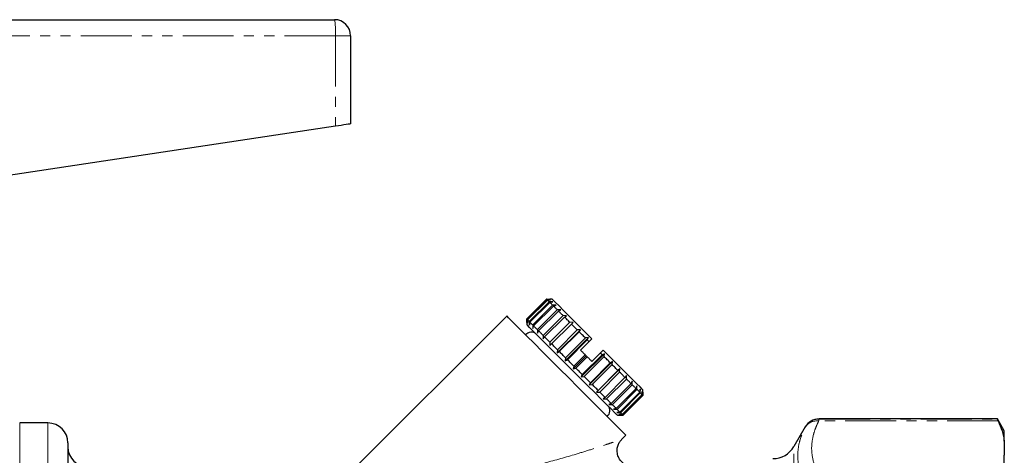
# Model space of a CAD drawing. Units: millimetres. Extents: x 85 to 322, y 27 to 290.
# Drawn here: x 200 to 322, y 226 to 280 of the extents above; entities that cross this region are included whole.
import ezdxf

# ---------------------------------------------------------------- set-up
doc = ezdxf.new("R2010")
doc.units = ezdxf.units.MM
doc.linetypes.add('PHANTOM', pattern=[12.7, 6.35, -1.27, 1.27, -1.27, 1.27, -1.27])

msp = doc.modelspace()

# ---------------------------------------------------------------- linework, layer by layer
at = {"color": 7, "linetype": 'Continuous', "lineweight": 25}
for p, q in [((180.75, 280.08), (238.99, 280.08)), ((240.99, 278.08), (240.99, 267.08)), ((239.1, 266.79), (192.62, 259.8)), ((262.94, 242.75), (265.42, 245.22)), ((265.49, 245.15), (263.01, 242.68)), ((263.05, 242.64), (265.53, 245.11)), ((265.74, 244.9), (263.26, 242.43)), ((263.35, 242.34), (265.82, 244.82)), ((266.16, 244.48), (263.69, 242)), ((263.81, 241.88), (266.28, 244.36)), ((265.42, 245.22), (265.84, 245.22)), ((265.93, 245.14), (265.49, 245.15)), ((265.53, 245.11), (265.93, 245.14)), ((266.19, 244.87), (265.74, 244.9)), ((265.82, 244.82), (266.19, 244.87)), ((266.12, 245.22), (265.84, 245.22)), ((266.62, 244.45), (266.16, 244.48)), ((266.28, 244.36), (266.62, 244.45)), ((260.47, 243.1), (241.23, 223.87)), ((266.74, 243.9), (264.27, 241.42)), ((264.42, 241.27), (266.9, 243.74)), ((267.47, 243.17), (264.99, 240.7)), ((267.2, 243.87), (266.74, 243.9)), ((266.9, 243.74), (267.2, 243.87)), ((267.91, 243.15), (267.47, 243.17)), ((267.65, 242.98), (267.91, 243.15)), ((262.94, 242.32), (262.94, 242.75)), ((262.94, 242.32), (262.94, 242.04)), ((263.01, 242.68), (263.03, 242.24)), ((263.03, 242.24), (263.05, 242.64)), ((263.26, 242.43), (263.29, 241.97)), ((263.29, 241.97), (263.35, 242.34)), ((263.69, 242), (263.72, 241.55)), ((263.72, 241.55), (263.81, 241.88)), ((265.18, 240.51), (267.65, 242.98)), ((268.31, 242.33), (265.84, 239.85)), ((266.05, 239.64), (268.52, 242.12)), ((268.74, 242.32), (268.31, 242.33)), ((268.52, 242.12), (268.74, 242.32)), ((264.27, 241.42), (264.3, 240.97)), ((264.3, 240.97), (264.42, 241.27)), ((264.99, 240.7), (265.01, 240.25)), ((266.76, 238.51), (269.66, 241.41)), ((269.25, 241.39), (266.78, 238.91)), ((267.01, 238.68), (269.48, 241.16)), ((269.66, 241.41), (269.25, 241.39)), ((269.48, 241.16), (269.66, 241.41)), ((265.01, 240.25), (265.18, 240.51)), ((265.84, 239.85), (265.84, 239.43)), ((265.84, 239.43), (266.05, 239.64)), ((267.73, 237.53), (270.63, 240.43)), ((270.26, 240.38), (267.79, 237.9)), ((268.03, 237.66), (270.5, 240.14)), ((270.72, 239.92), (269.66, 238.86)), ((270.63, 240.43), (270.26, 240.38)), ((270.5, 240.14), (270.63, 240.43)), ((271.07, 240.27), (270.72, 239.92)), ((266.78, 238.91), (266.76, 238.51)), ((266.76, 238.51), (267.01, 238.68)), ((270.24, 238.28), (268.83, 236.86)), ((269.75, 235.52), (272.65, 238.42)), ((272.35, 238.29), (269.87, 235.82)), ((270.24, 238.28), (270.37, 238.15)), ((272.13, 238.51), (271.07, 237.45)), ((272.49, 238.86), (272.13, 238.51)), ((272.65, 238.42), (272.35, 238.29)), ((272.59, 238.05), (272.65, 238.42)), ((267.79, 237.9), (267.73, 237.53)), ((267.73, 237.53), (268.03, 237.66)), ((268.74, 236.53), (270.37, 238.15)), ((269.07, 236.62), (270.48, 238.03)), ((270.11, 235.58), (272.59, 238.05)), ((270.37, 238.15), (270.48, 238.03)), ((270.72, 234.54), (273.62, 237.44)), ((273.36, 237.28), (270.89, 234.8)), ((271.12, 234.57), (273.59, 237.05)), ((273.62, 237.44), (273.36, 237.28)), ((273.59, 237.05), (273.62, 237.44)), ((268.83, 236.86), (268.74, 236.53)), ((268.74, 236.53), (269.07, 236.62)), ((269.87, 235.82), (269.75, 235.52)), ((271.64, 233.63), (274.54, 236.53)), ((274.32, 236.32), (271.85, 233.84)), ((272.06, 233.63), (274.53, 236.11)), ((274.54, 236.53), (274.32, 236.32)), ((274.53, 236.11), (274.54, 236.53)), ((269.75, 235.52), (270.11, 235.58)), ((270.89, 234.8), (270.72, 234.54)), ((270.72, 234.54), (271.12, 234.57)), ((275.19, 235.45), (272.72, 232.97)), ((272.91, 232.78), (275.38, 235.26)), ((275.95, 234.69), (273.47, 232.22)), ((273.63, 232.06), (276.11, 234.53)), ((275.37, 235.7), (275.19, 235.45)), ((275.38, 235.26), (275.37, 235.7)), ((276.08, 234.98), (275.95, 234.69)), ((276.11, 234.53), (276.08, 234.98)), ((271.85, 233.84), (271.64, 233.63)), ((271.64, 233.63), (272.06, 233.63)), ((276.57, 234.07), (274.09, 231.6)), ((274.22, 231.47), (276.69, 233.95)), ((277.03, 233.61), (274.56, 231.13)), ((274.64, 231.05), (277.11, 233.53)), ((277.32, 233.32), (274.85, 230.84)), ((274.89, 230.8), (277.37, 233.27)), ((276.66, 234.4), (276.57, 234.07)), ((276.69, 233.95), (276.66, 234.4)), ((277.09, 233.98), (277.03, 233.61)), ((277.11, 233.53), (277.09, 233.98)), ((277.35, 233.72), (277.32, 233.32)), ((277.37, 233.27), (277.35, 233.72)), ((277.44, 233.63), (277.44, 233.91)), ((277.44, 233.2), (277.44, 233.63)), ((277.44, 233.63), (277.44, 233.2)), ((272.72, 232.97), (272.47, 232.8)), ((272.47, 232.8), (272.91, 232.78)), ((273.47, 232.22), (273.18, 232.08)), ((273.18, 232.08), (273.63, 232.06)), ((277.44, 233.2), (274.96, 230.73)), ((274.96, 230.73), (277.44, 233.2)), ((274.09, 231.6), (273.76, 231.5)), ((273.76, 231.5), (274.22, 231.47)), ((274.56, 231.13), (274.19, 231.08)), ((274.19, 231.08), (274.64, 231.05)), ((274.85, 230.84), (274.45, 230.82)), ((274.45, 230.82), (274.89, 230.8)), ((203.24, 229.78), (199.73, 229.78)), ((274.26, 230.73), (274.54, 230.73)), ((274.96, 230.73), (274.54, 230.73)), ((274.54, 230.73), (274.96, 230.73)), ((321.63, 230.28), (299.4, 230.28)), ((322.49, 228.78), (321.63, 230.28)), ((321.63, 230.26), (321.63, 230.28)), ((297.66, 229.28), (296.25, 226.83)), ((322.49, 227.52), (322.49, 228.78)), ((205.74, 227.28), (205.74, 187.13)), ((274.76, 227.7), (275.32, 228.25)), ((322.49, 227.52), (322.49, 225.74)), ((322.49, 214.22), (322.49, 225.74))]:
    msp.add_line(p, q, dxfattribs=at)
at = {"color": 8, "linetype": 'PHANTOM', "lineweight": 18}
for p, q in [((239.1, 278.08), (175.99, 278.08)), ((239.1, 278.08), (239.1, 266.79)), ((240.99, 278.08), (239.1, 278.08)), ((199.73, 229.78), (199.73, 173.78)), ((203.24, 229.78), (203.24, 174.15)), ((321.72, 230.03), (299.36, 230.03)), ((299.4, 230.28), (299.4, 230.26)), ((299.4, 230.26), (321.63, 230.26)), ((297.66, 229.26), (297.66, 229.28)), ((296.25, 201.78), (296.25, 226.83))]:
    msp.add_line(p, q, dxfattribs=at)
at = {"color": 7, "linetype": 'Continuous', "lineweight": 25, "flags": 128}
for points in [[(240.99, 267.08), (240.96, 267.07), (240.85, 267.06), (240.68, 267.03), (240.44, 267), (240.16, 266.95), (239.83, 266.9), (239.47, 266.85), (239.1, 266.79)], [(265.49, 245.15), (265.47, 245.17), (265.46, 245.18), (265.45, 245.19), (265.44, 245.2), (265.43, 245.21), (265.42, 245.22), (265.42, 245.22), (265.42, 245.22)], [(265.74, 244.9), (265.71, 244.93), (265.68, 244.96), (265.65, 244.99), (265.62, 245.02), (265.6, 245.04), (265.57, 245.07), (265.55, 245.09), (265.53, 245.11)], [(266.16, 244.48), (266.11, 244.53), (266.07, 244.57), (266.02, 244.62), (265.98, 244.66), (265.94, 244.7), (265.9, 244.74), (265.86, 244.78), (265.82, 244.82)], [(271.07, 240.27), (270.08, 241.27), (269.13, 242.21), (268.28, 243.07), (267.54, 243.81), (266.93, 244.41), (266.49, 244.86), (266.22, 245.13), (266.12, 245.22)], [(266.74, 243.9), (266.68, 243.96), (266.62, 244.02), (266.56, 244.08), (266.5, 244.14), (266.44, 244.2), (266.39, 244.25), (266.33, 244.31), (266.28, 244.36)], [(275.32, 228.25), (275.23, 228.34), (274.97, 228.6), (274.54, 229.02), (273.96, 229.6), (273.24, 230.33), (272.39, 231.18), (271.44, 232.13), (270.4, 233.17), (269.3, 234.26), (268.18, 235.39), (267.04, 236.53), (265.92, 237.65), (264.85, 238.71), (263.86, 239.71), (262.95, 240.62), (262.16, 241.41), (261.51, 242.06), (261, 242.56), (260.66, 242.91), (260.49, 243.08), (260.47, 243.1)], [(267.47, 243.17), (267.39, 243.25), (267.32, 243.32), (267.25, 243.39), (267.17, 243.47), (267.1, 243.54), (267.03, 243.61), (266.97, 243.67), (266.9, 243.74)], [(263.01, 242.68), (263, 242.69), (262.98, 242.71), (262.97, 242.72), (262.96, 242.73), (262.96, 242.73), (262.95, 242.74), (262.95, 242.74), (262.94, 242.75)], [(274.26, 230.73), (274.17, 230.81), (273.91, 231.07), (273.5, 231.49), (272.93, 232.05), (272.23, 232.75), (271.43, 233.56), (270.53, 234.45), (269.58, 235.4), (268.6, 236.38), (267.62, 237.37), (266.66, 238.32), (265.77, 239.21), (264.96, 240.02), (264.26, 240.72), (263.7, 241.28), (263.28, 241.7), (263.03, 241.96), (262.94, 242.04)], [(263.26, 242.43), (263.23, 242.46), (263.2, 242.49), (263.17, 242.52), (263.15, 242.54), (263.12, 242.57), (263.1, 242.59), (263.07, 242.62), (263.05, 242.64)], [(263.69, 242), (263.64, 242.05), (263.59, 242.1), (263.55, 242.14), (263.5, 242.19), (263.46, 242.23), (263.42, 242.27), (263.38, 242.31), (263.35, 242.34)], [(264.27, 241.42), (264.21, 241.48), (264.14, 241.55), (264.08, 241.61), (264.03, 241.66), (263.97, 241.72), (263.91, 241.78), (263.86, 241.83), (263.81, 241.88)], [(268.31, 242.33), (268.23, 242.41), (268.14, 242.5), (268.06, 242.58), (267.98, 242.66), (267.89, 242.75), (267.81, 242.83), (267.73, 242.91), (267.65, 242.98)], [(269.25, 241.39), (269.16, 241.48), (269.07, 241.57), (268.98, 241.66), (268.88, 241.76), (268.79, 241.85), (268.7, 241.94), (268.61, 242.03), (268.52, 242.12)], [(264.99, 240.7), (264.92, 240.77), (264.84, 240.85), (264.77, 240.92), (264.7, 240.99), (264.63, 241.06), (264.56, 241.13), (264.49, 241.2), (264.42, 241.27)], [(270.26, 240.38), (270.16, 240.48), (270.06, 240.58), (269.97, 240.67), (269.87, 240.77), (269.77, 240.87), (269.67, 240.97), (269.58, 241.06), (269.48, 241.16)], [(265.84, 239.85), (265.75, 239.94), (265.67, 240.02), (265.58, 240.11), (265.5, 240.19), (265.42, 240.27), (265.34, 240.35), (265.26, 240.43), (265.18, 240.51)], [(266.78, 238.91), (266.69, 239), (266.59, 239.1), (266.5, 239.19), (266.41, 239.28), (266.32, 239.37), (266.23, 239.46), (266.14, 239.55), (266.05, 239.64)], [(270.72, 239.92), (270.69, 239.95), (270.66, 239.98), (270.64, 240), (270.61, 240.03), (270.58, 240.06), (270.55, 240.09), (270.53, 240.11), (270.5, 240.14)], [(267.79, 237.9), (267.69, 238), (267.59, 238.1), (267.49, 238.2), (267.39, 238.3), (267.3, 238.39), (267.2, 238.49), (267.1, 238.59), (267.01, 238.68)], [(269.66, 238.86), (269.73, 238.79), (269.8, 238.71), (269.88, 238.64), (269.95, 238.57), (270.02, 238.5), (270.1, 238.42), (270.17, 238.35), (270.24, 238.28)], [(272.35, 238.29), (272.32, 238.32), (272.29, 238.35), (272.27, 238.37), (272.24, 238.4), (272.21, 238.43), (272.19, 238.45), (272.16, 238.48), (272.13, 238.51)], [(277.44, 233.91), (277.35, 234), (277.07, 234.28), (276.63, 234.72), (276.02, 235.32), (275.28, 236.07), (274.43, 236.92), (273.48, 237.86), (272.49, 238.86)], [(268.83, 236.86), (268.73, 236.96), (268.63, 237.06), (268.53, 237.16), (268.42, 237.27), (268.32, 237.37), (268.22, 237.47), (268.12, 237.57), (268.03, 237.66)], [(270.48, 238.03), (270.56, 237.96), (270.63, 237.89), (270.71, 237.81), (270.78, 237.74), (270.85, 237.67), (270.93, 237.59), (271, 237.52), (271.07, 237.45)], [(273.36, 237.28), (273.27, 237.37), (273.17, 237.47), (273.08, 237.56), (272.98, 237.66), (272.88, 237.76), (272.78, 237.86), (272.69, 237.95), (272.59, 238.05)], [(274.32, 236.32), (274.23, 236.41), (274.15, 236.49), (274.05, 236.58), (273.96, 236.68), (273.87, 236.77), (273.78, 236.86), (273.69, 236.95), (273.59, 237.05)], [(269.87, 235.82), (269.77, 235.92), (269.67, 236.02), (269.57, 236.12), (269.47, 236.22), (269.37, 236.32), (269.27, 236.42), (269.17, 236.52), (269.07, 236.62)], [(275.19, 235.45), (275.11, 235.53), (275.03, 235.61), (274.95, 235.69), (274.87, 235.77), (274.79, 235.85), (274.7, 235.94), (274.62, 236.02), (274.53, 236.11)], [(270.89, 234.8), (270.79, 234.9), (270.7, 234.99), (270.6, 235.09), (270.5, 235.19), (270.41, 235.28), (270.31, 235.38), (270.21, 235.48), (270.11, 235.58)], [(271.85, 233.84), (271.76, 233.93), (271.67, 234.02), (271.58, 234.11), (271.49, 234.2), (271.4, 234.29), (271.31, 234.38), (271.21, 234.48), (271.12, 234.57)], [(275.95, 234.69), (275.88, 234.76), (275.81, 234.83), (275.75, 234.89), (275.67, 234.97), (275.6, 235.04), (275.53, 235.11), (275.46, 235.18), (275.38, 235.26)], [(276.57, 234.07), (276.52, 234.12), (276.46, 234.18), (276.41, 234.23), (276.35, 234.29), (276.29, 234.35), (276.23, 234.41), (276.17, 234.47), (276.11, 234.53)], [(272.72, 232.97), (272.64, 233.05), (272.56, 233.13), (272.48, 233.21), (272.4, 233.29), (272.31, 233.38), (272.23, 233.46), (272.14, 233.55), (272.06, 233.63)], [(277.03, 233.61), (276.99, 233.65), (276.95, 233.69), (276.91, 233.73), (276.87, 233.77), (276.83, 233.81), (276.78, 233.86), (276.74, 233.9), (276.69, 233.95)], [(277.32, 233.32), (277.3, 233.34), (277.28, 233.36), (277.26, 233.38), (277.23, 233.41), (277.2, 233.44), (277.18, 233.46), (277.15, 233.49), (277.11, 233.53)], [(277.44, 233.2), (277.43, 233.21), (277.43, 233.21), (277.42, 233.22), (277.41, 233.23), (277.4, 233.24), (277.39, 233.25), (277.38, 233.26), (277.37, 233.27)], [(273.47, 232.22), (273.41, 232.28), (273.34, 232.35), (273.27, 232.42), (273.2, 232.49), (273.13, 232.56), (273.05, 232.64), (272.98, 232.71), (272.91, 232.78)], [(274.09, 231.6), (274.04, 231.65), (273.99, 231.7), (273.93, 231.76), (273.87, 231.82), (273.81, 231.88), (273.76, 231.93), (273.69, 232), (273.63, 232.06)], [(274.56, 231.13), (274.52, 231.17), (274.48, 231.21), (274.44, 231.25), (274.4, 231.29), (274.35, 231.34), (274.31, 231.38), (274.26, 231.43), (274.22, 231.47)], [(274.85, 230.84), (274.83, 230.86), (274.81, 230.88), (274.78, 230.91), (274.76, 230.93), (274.73, 230.96), (274.7, 230.99), (274.67, 231.02), (274.64, 231.05)], [(274.96, 230.73), (274.96, 230.73), (274.95, 230.74), (274.95, 230.74), (274.94, 230.75), (274.93, 230.76), (274.92, 230.77), (274.91, 230.79), (274.89, 230.8)]]:
    msp.add_lwpolyline(points, dxfattribs=at)
at = {"color": 7, "linetype": 'Continuous', "lineweight": 25}
for centre, radius, start, end in [((238.99, 278.08), 2, 0, 90), ((263.51, 240.21), 0.89, 45, 142.0997), ((272.42, 231.3), 0.89, 307.9003, 45), ((203.24, 227.28), 2.5, 0, 90), ((299.4, 228.28), 2, 90, 150), ((208.24, 226.78), 2.5, 180, 270), ((293.65, 228.33), 3, 270, 330)]:
    msp.add_arc(centre, radius, start, end, dxfattribs=at)
at = {"color": 8, "linetype": 'PHANTOM', "lineweight": 18}
for centre, radius, start, end in [((229.72, 278.58), 9.39, 356.957, 9.1983), ((299.18, 228.22), 1.83, 84.2318, 147.9935), ((299.4, 228.26), 2, 89.9925, 149.9742)]:
    msp.add_arc(centre, radius, start, end, dxfattribs=at)
for points, knots in [([(299.36, 230.03), (299.22, 229.75), (299.09, 229.47), (298.87, 228.9), (298.77, 228.61), (298.55, 227.76), (298.47, 227.19), (298.47, 226.05), (298.55, 225.49), (298.85, 224.36), (299.08, 223.79), (299.36, 223.23)], [0, 0, 0, 0, 0.125, 0.125, 0.25, 0.25, 0.5, 0.5, 0.75, 0.75, 1, 1, 1, 1]), ([(299.4, 230.26), (299.4, 230.25), (299.39, 230.23), (299.38, 230.15), (299.37, 230.1), (299.36, 230.03)], [0, 0, 0, 0, 0.5, 0.5, 1, 1, 1, 1]), ([(297.63, 222.12), (297.34, 222.72), (297.12, 223.32), (296.82, 224.52), (296.74, 225.11), (296.74, 226.29), (296.82, 226.87), (297.04, 227.75), (297.14, 228.04), (297.36, 228.61), (297.49, 228.9), (297.63, 229.18)], [0, 0, 0, 0, 0.25, 0.25, 0.5, 0.5, 0.75, 0.75, 0.875, 0.875, 1, 1, 1, 1]), ([(265.21, 224.79), (266.53, 225.15), (268.55, 225.71), (271.03, 226.49), (272.53, 226.97), (273.61, 227.34), (274.37, 227.59), (274.84, 227.76), (274.76, 227.73), (274.74, 227.72)], [0, 0, 0, 0, 0.310932, 0.474541, 0.641166, 0.735601, 0.832434, 0.961888, 1, 1, 1, 1])]:
    msp.add_open_spline(points, degree=3, knots=knots, dxfattribs=at)
at = {"color": 7, "linetype": 'Continuous', "lineweight": 25}
for points in [[(321.72, 230.03), (321.66, 230.17), (321.63, 230.25), (321.63, 230.26)], [(321.72, 230.03), (322.11, 229.21), (322.38, 228.37), (322.49, 227.52)]]:
    msp.add_open_spline(points, degree=3, dxfattribs=at)
at = {"color": 8, "linetype": 'PHANTOM', "lineweight": 18}
msp.add_open_spline([(297.63, 229.18), (297.65, 229.23), (297.66, 229.26), (297.66, 229.26)], degree=3, dxfattribs=at)
at = {"color": 7, "linetype": 'Continuous', "lineweight": 25}
msp.add_open_spline([(276.15, 224.34), (276.06, 224.34), (275.82, 224.35), (275.38, 224.49), (274.89, 224.79), (274.49, 225.27), (274.24, 225.84), (274.19, 226.45), (274.31, 226.99), (274.51, 227.4), (274.69, 227.61), (274.76, 227.69)], degree=3, knots=[0, 0, 0, 0, 0.057491, 0.156408, 0.301451, 0.427972, 0.563644, 0.705125, 0.822366, 0.923694, 1, 1, 1, 1], dxfattribs=at)

doc.saveas('drawing.dxf')
